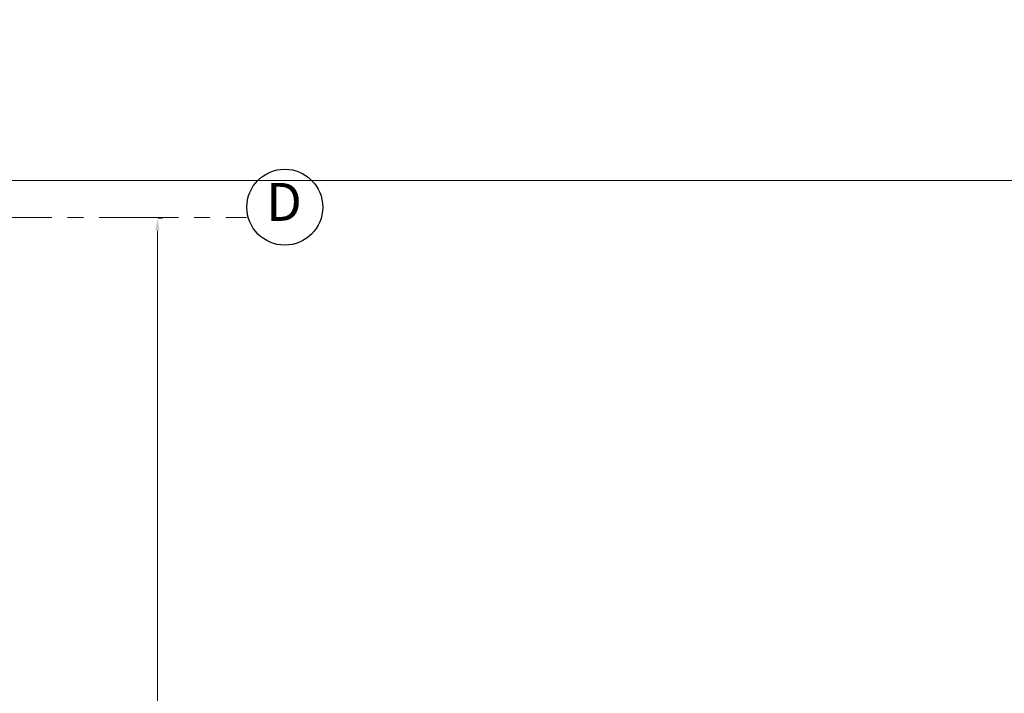
# Model space of a CAD drawing. Units: inches. Extents: x 55350 to 617922, y -514729 to 36943.
# Drawn here: x 261783 to 277346, y -264209 to -253559 of the extents above; entities that cross this region are included whole.
import ezdxf

# ---------------------------------------------------------------- set-up
doc = ezdxf.new("R2010")
doc.units = ezdxf.units.IN
doc.header["$LTSCALE"] = 500
doc.header["$MEASUREMENT"] = 0
doc.header["$PDMODE"] = 3
doc.linetypes.add('CENTERX2', pattern=[4, 2.5, -0.5, 0.5, -0.5])
doc.layers.add('CNTRE', color=8, linetype='CENTERX2', lineweight=9)
doc.layers.add('tngga', color=5, linetype='Continuous', lineweight=25)
for name, color, linetype in [('layer dimension', 4, 'Continuous'), ('P-Sanitary', 9, 'Continuous'), ('WALLP', 8, 'Continuous')]:
    doc.layers.add(name, color=color, linetype=linetype)
doc.styles.add('Schedule', font='GOTHIC.TTF', dxfattribs={"height": 250})
doc.dimstyles.new('aku', dxfattribs={"dimtxt": 250, "dimasz": 200, "dimexe": 10, "dimexo": 100, "dimgap": 70, "dimtad": 1, "dimdec": 0, "dimzin": 0, "dimdsep": 46, "dimtxsty": 'Schedule', "dimblk": 'ARCHTICK', "dimcen": -1, "dimdle": 10, "dimclrd": 8, "dimclre": 8, "dimclrt": 6, "dimadec": 0, "dimazin": 0, "dimtfac": 0.4, "dimtdec": 0, "dimtix": 1, "dimtmove": 0, "dimatfit": 3, "dimfxl": 0, "dimtolj": 1, "dimtzin": 0, "dimlwd": 13, "dimlwe": 13, "dimarcsym": 0})

# ---------------------------------------------------------------- blocks, each defined once
blk = doc.blocks.new('*D884')
at = {"layer": 'Defpoints', "color": 0}
for p in [(263939, -256697), (263940, -277147), (263960, -277147)]:
    blk.add_point(p, dxfattribs=at)
at = {"layer": 'WALLP', "color": 8, "lineweight": 13}
for p, q in [((264039, -256697), (263970, -256697)), ((263960, -256897), (263960, -276947)), ((264040, -277147), (263970, -277147))]:
    blk.add_line(p, q, dxfattribs=at)
at = {"layer": 'WALLP', "color": 8}
for points in [[(263926, -256897), (263993, -256897), (263960, -256697)], [(263926, -276947), (263993, -276947), (263960, -277147)]]:
    blk.add_solid(points, dxfattribs=at)
at = {"layer": 'WALLP', "color": 6, "insert": (264161, -266922), "char_height": 250, "attachment_point": 5, "rotation": 90, "style": 'Schedule'}
blk.add_mtext('\\A1;20450', dxfattribs=at)

msp = doc.modelspace()

# ---------------------------------------------------------------- linework, layer by layer
at = {"layer": 'CNTRE', "color": 251}
msp.add_line((261041, -256688.1), (265370.3, -256687.7), dxfattribs=at)
at = {"layer": 'CNTRE'}
for centre, radius, start, end in [((268681, -232421.6), 85410.4, 102.86486, 102.86486), ((268456.8, -318522.1), 85410.4, 102.86486, 102.86486), ((268470, -318543.7), 80210.4, 88.318533, 126.825159), ((266965.4, -316170.9), 75508.7, 85.161256, 126.061079)]:
    msp.add_arc(centre, radius, start, end, dxfattribs=at)
at = {"layer": 'P-Sanitary', "color": 252}
msp.add_circle((265973.4, -256523.3), 600, dxfattribs=at)
at = {"layer": 'tngga'}
for centre in [(268540.5, -232270.6), (268316.3, -318371)]:
    msp.add_arc(centre, 80135.4, 128.014592, 128.014592, dxfattribs=at)

# ---------------------------------------------------------------- texts
at = {"layer": 'layer dimension', "color": 2, "insert": (265680.3, -256927.5), "char_height": 600, "width": 1803.9, "attachment_point": 7}
msp.add_mtext('D', dxfattribs=at)

# ---------------------------------------------------------------- dimensions: what is measured, and where the dimension line sits
at = {"layer": 'WALLP'}
dim = msp.add_linear_dim(base=(263959.6, -277146.5), p1=(263938.5, -256696.8), p2=(263940.1, -277146.5), angle=90, dimstyle='aku', override={"dimtad": 2, "dimpost": '\\X', "dimsah": 1}, dxfattribs=at)
dim.commit()
dim.dimension.update_dxf_attribs({"geometry": '*D884', "text_midpoint": (263959.6, -266921.7), "dimtype": 160})

# ---------------------------------------------------------------- leaders
msp.add_leader([(238122.8, -264104.9), (238122.8, -256100.7), (277892.9, -256100.7)], dimstyle='aku', dxfattribs=at)

doc.saveas('drawing.dxf')
